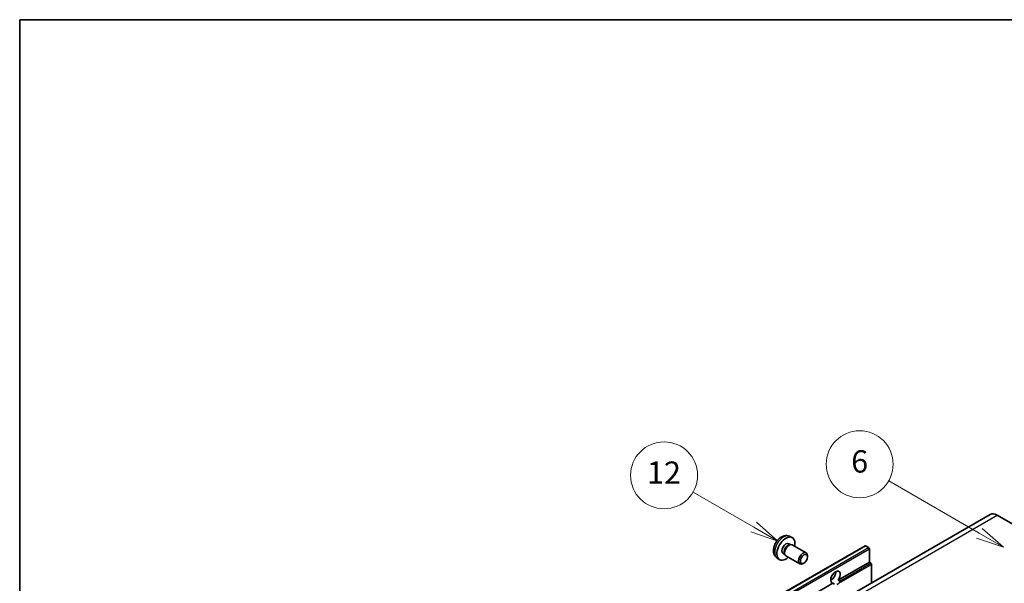
# Model space of a CAD drawing. Units: millimetres. Extents: x 4 to 11218, y 7 to 1412.
# Drawn here: x 4 to 357, y 929 to 1131 of the extents above; entities that cross this region are included whole.
import ezdxf

# ---------------------------------------------------------------- set-up
doc = ezdxf.new("R2010")
doc.units = ezdxf.units.MM
for name, color, linetype, lineweight in [('Border (ISO)', 7, 'Continuous', 35), ('Visible (ISO)', 7, 'Continuous', 35), ('Visible Narrow (ISO)', 7, 'Continuous', 25)]:
    doc.layers.add(name, color=color, linetype=linetype, lineweight=lineweight)
doc.layers.add('Symbol (TK)', color=100, linetype='Continuous', lineweight=18, true_color=0x00ff3f)
doc.styles.add('Note Text (TK2)', font='MS PGothic.ttf')

# ---------------------------------------------------------------- blocks, each defined once
blk = doc.blocks.new('図面枠 tk図枠')
at = {"layer": 'Border (ISO)'}
for q in [(405.5, 289), (14.5, 8)]:
    blk.add_line((14.5, 289), q, dxfattribs=at)
blk = doc.blocks.new('バルーン6')
at = {"layer": 'Symbol (TK)', "color": 100, "true_color": 0x00ff40}
for p, q in [((100.464, 242.973), (92.351, 247.657)), ((100.464, 242.973), (102.629, 241.723)), ((102.629, 241.723), (100.714, 243.406)), ((100.214, 242.54), (102.629, 241.723))]:
    blk.add_line(p, q, dxfattribs=at)
at = {"layer": 'Symbol (TK)'}
blk.add_circle((89.753, 249.157), 3, dxfattribs=at)
at = {"layer": 'Symbol (TK)', "color": 7, "insert": (89.753, 249.151), "char_height": 2, "attachment_point": 5, "style": 'Note Text (TK2)'}
blk.add_mtext('6', dxfattribs=at)
blk = doc.blocks.new('バルーン7')
at = {"layer": 'Symbol (TK)', "color": 100, "true_color": 0x00ff40}
for p, q in [((80.261, 243.523), (74.824, 246.662)), ((80.261, 243.523), (82.426, 242.273)), ((82.426, 242.273), (80.511, 243.956)), ((80.011, 243.09), (82.426, 242.273))]:
    blk.add_line(p, q, dxfattribs=at)
at = {"layer": 'Symbol (TK)'}
blk.add_circle((72.226, 248.162), 3, dxfattribs=at)
at = {"layer": 'Symbol (TK)', "color": 7, "insert": (72.226, 248.144), "char_height": 2, "attachment_point": 5, "style": 'Note Text (TK2)'}
blk.add_mtext('12', dxfattribs=at)

msp = doc.modelspace()

# ---------------------------------------------------------------- linework, layer by layer
at = {"layer": 'Visible (ISO)'}
for p, q in [((351.9426, 953.3044), (190.7222, 860.2238)), ((354.514, 953.0497), (361.7871, 948.8506)), ((279.7727, 942.8025), (280.3707, 942.4573)), ((279.9872, 945.4692), (280.8925, 945.0686)), ((280.1304, 942.4438), (280.5488, 942.4673)), ((281.0268, 942.3618), (286.0133, 939.4829)), ((147.5037, 849.9315), (307.1078, 942.079)), ((277.7324, 939.2686), (278.3304, 938.9234)), ((278.2219, 939.1382), (278.4108, 938.7641)), ((308.4106, 941.4088), (307.2793, 942.062)), ((308.6531, 936.1366), (308.6531, 940.9889)), ((275.5302, 937.7495), (276.3298, 937.1658)), ((278.7411, 938.4029), (283.7276, 935.5239)), ((285.2172, 935.8373), (284.8701, 935.6369)), ((286.4868, 938.0361), (286.4867, 938.437)), ((297.4693, 929.6796), (308.6531, 936.1366)), ((309.2188, 935.81), (308.6531, 936.1366)), ((309.4612, 928.7778), (309.4612, 935.3901)), ((149.049, 843.9891), (295.5932, 928.5964)), ((294.8345, 929.7514), (295.3081, 930.0248)), ((296.1588, 928.2698), (295.5932, 928.5964)), ((297.4693, 929.6796), (298.035, 929.353))]:
    msp.add_line(p, q, dxfattribs=at)
for centre, major_axis, start_param, end_param in [((354.514, 948.8506), (-2.5714, 4.4538), 5.49778714, 6.28318531), ((278.7526, 941.0356), (2.2857, 3.959), 5.23598776, 10.47197551), ((278.7526, 941.0356), (1.0201, 1.7669), 0, 3.14159265), ((279.5369, 940.5827), (1.0201, 1.7669), 0.36144194, 2.78015071), ((279.8839, 940.3824), (1.1429, 1.9795), 0, 3.14159265), ((307.2793, 941.7821), (-0.1714, 0.2969), 5.49778714, 6.28318531), ((284.8704, 937.5034), (1.1429, 1.9795), 5.49801994, 10.20994333), ((308.4106, 941.1289), (-0.1714, 0.2969), 3.92699082, 5.49778714), ((309.2188, 935.53), (-0.1714, 0.2969), 3.92699082, 5.49778714), ((296.5312, 930.771), (-1.2, -2.0785), 1.37108371, 6.48289793), ((294.915, 931.7042), (1.2, 2.0785), 3.88043833, 5.54433963), ((297.3394, 930.3045), (-1.2, -2.0785), 0.56674497, 1.00405136)]:
    msp.add_ellipse(centre, major_axis=major_axis, ratio=0.57735027, start_param=start_param, end_param=end_param, dxfattribs=at)
msp.add_ellipse((285.2175, 937.303), major_axis=(0.8975, 1.5545), ratio=0.57735027, dxfattribs=at)
for points, knots in [([(279.9872, 945.4692), (279.6951, 945.5985), (279.3849, 945.6725), (278.7439, 945.7248), (278.4165, 945.6911), (277.7265, 945.527), (277.3773, 945.3737), (276.6559, 944.9477), (276.2998, 944.6526), (275.6476, 943.9695), (275.3562, 943.5765), (274.8705, 942.7401), (274.6754, 942.2976), (274.3971, 941.3764), (274.3138, 940.8976), (274.3092, 939.9395), (274.3784, 939.4568), (274.7203, 938.6325), (274.9371, 938.2884), (275.327, 937.9094), (275.4255, 937.8259), (275.5302, 937.7495)], [0.84730152, 0.84730152, 0.84730152, 0.84730152, 1.05226137, 1.05226137, 1.28485125, 1.28485125, 1.58220865, 1.58220865, 1.9574686, 1.9574686, 2.35189349, 2.35189349, 2.74172985, 2.74172985, 3.13599765, 3.13599765, 3.51030353, 3.51030353, 3.78196582, 3.78196582, 3.86508746, 3.86508746, 3.86508746, 3.86508746]), ([(298.035, 929.353), (298.0592, 929.3391), (298.0783, 929.3169), (298.1015, 929.2634), (298.1059, 929.2323), (298.1049, 929.1661), (298.0955, 929.1212), (298.0557, 929.0031), (298, 928.9129), (297.8785, 928.7588), (297.7955, 928.6775), (297.7075, 928.6041)], [-0.2570614387, -0.2570614387, -0.2570614387, -0.2570614387, -0.2480685903, -0.2480685903, -0.2390757418, -0.2390757418, -0.2277259033, -0.2277259033, -0.2025498125, -0.2025498125, -0.1716905209, -0.1716905209, -0.1716905209, -0.1716905209])]:
    msp.add_open_spline(points, degree=3, knots=knots, dxfattribs=at)
at = {"layer": 'Visible Narrow (ISO)'}
for p, q in [((193.2936, 859.9691), (354.514, 953.0497)), ((147.6752, 849.9145), (307.2793, 942.062)), ((148.8065, 849.2613), (308.4106, 941.4088)), ((149.049, 848.8414), (308.6531, 940.9889)), ((297.7075, 928.6041), (309.4612, 935.3901)), ((298.035, 929.353), (309.2188, 935.81))]:
    msp.add_line(p, q, dxfattribs=at)
msp.add_ellipse((277.8968, 941.5296), major_axis=(-2.2328, -3.8673), ratio=0.57735027, start_param=3.20349601, end_param=6.22128195, dxfattribs=at)

# ---------------------------------------------------------------- block references
at = {"xscale": 4, "yscale": 4, "zscale": 4}
msp.add_blockref('図面枠 tk図枠', (-53.8196, -25.3449), dxfattribs=at)
at = {"layer": 'Symbol (TK)', "xscale": 4, "yscale": 4, "zscale": 4}
for name in ['バルーン6', 'バルーン7']:
    msp.add_blockref(name, (-53.8196, -25.3449), dxfattribs=at)

doc.saveas('drawing.dxf')
